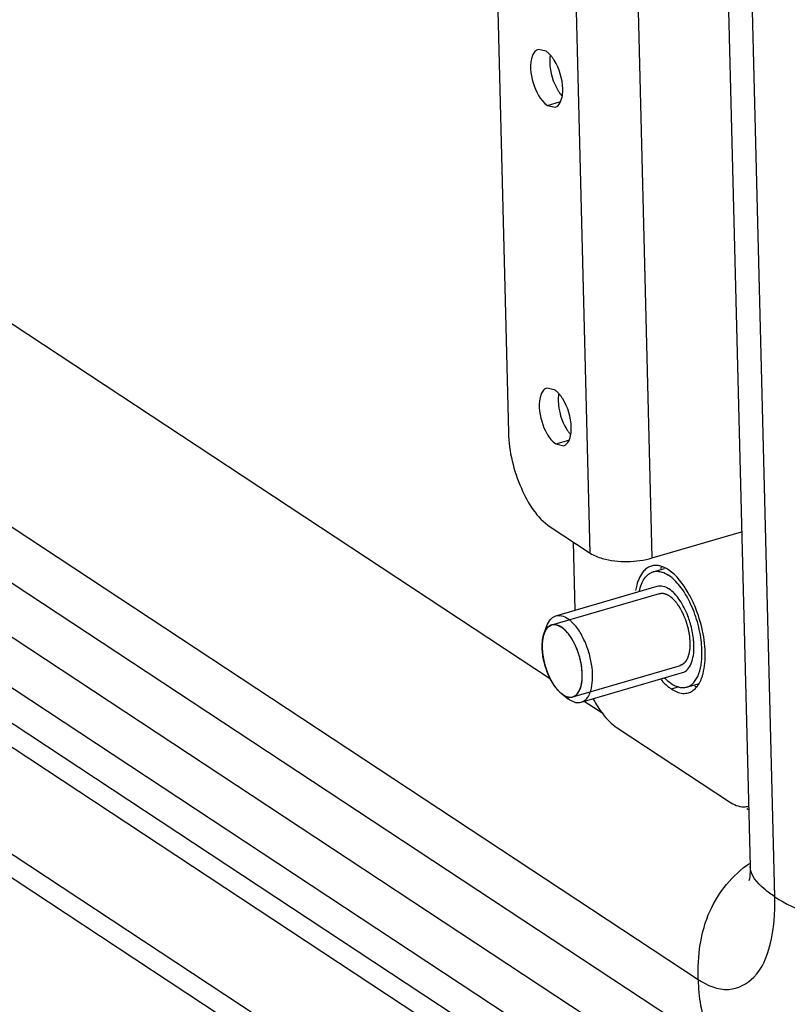
# Model space of a CAD drawing. Units: millimetres. Extents: x 0 to 594, y 0 to 420.
# Drawn here: x 132 to 137, y 201 to 208 of the extents above; entities that cross this region are included whole.
import ezdxf

# ---------------------------------------------------------------- set-up
doc = ezdxf.new("R2010")
doc.units = ezdxf.units.MM
doc.header["$LTSCALE"] = 32.67
doc.layers.get('0').update_dxf_attribs({"linetype": 'CONTINUOUS'})
doc.layers.add('02___PRT_ALL_AXES', color=7, linetype='CONTINUOUS')
doc.layers.add('ALL_AXES', color=7, linetype='CONTINUOUS')

msp = doc.modelspace()

# ---------------------------------------------------------------- linework, layer by layer
at = {"color": 9, "linetype": 'CONTINUOUS'}
for p, q in [((135.83553, 204.40393), (132.8828, 321.05705)), ((136.24932, 204.37244), (134.96992, 254.91755)), ((137.06731, 202.11306), (136.55438, 222.37723)), ((113.70529, 215.8784), (138.6409, 199.45543)), ((114.81045, 215.88392), (136.55587, 201.56206)), ((113.45952, 215.70201), (138.46618, 199.23225)), ((112.10296, 215.48752), (138.39222, 198.17302))]:
    msp.add_line(p, q, dxfattribs=at)
at = {"color": 3, "linetype": 'CONTINUOUS'}
for p, q in [((132.35994, 320.95749), (135.28982, 205.20727)), ((138.40713, 199.03416), (112.25368, 216.25921)), ((135.56839, 204.57988), (135.83553, 204.40393)), ((136.24932, 204.37244), (136.8453, 204.5466))]:
    msp.add_line(p, q, dxfattribs=at)
at = {"color": 7, "linetype": 'CONTINUOUS'}
for p, q in [((136.39007, 222.53147), (136.90177, 202.3157)), ((138.37393, 198.89533), (112.08468, 216.20983)), ((135.57, 203.56439), (116.73891, 215.96682)), ((115.01089, 215.37905), (136.3846, 201.302)), ((112.22094, 215.25223), (138.41502, 198.00043)), ((135.72191, 204.47877), (135.73345, 204.02287)), ((135.91916, 203.33443), (135.79546, 203.4159)), ((136.01598, 203.23893), (136.76398, 202.74628)), ((136.89221, 202.69357), (136.88136, 202.70071))]:
    msp.add_line(p, q, dxfattribs=at)
at = {"color": 2, "linetype": 'CONTINUOUS'}
for p, q in [((135.57876, 203.92558), (136.29701, 204.13546)), ((135.52435, 203.85716), (135.52419, 203.85659)), ((135.52848, 203.86984), (135.52818, 203.86904)), ((135.51801, 203.82643), (135.51797, 203.82611)), ((135.52076, 203.71572), (135.52082, 203.71533)), ((135.52877, 203.67587), (135.52892, 203.67526)), ((135.54004, 203.63625), (135.54029, 203.63548)), ((135.55427, 203.59796), (135.55464, 203.59708)), ((135.719, 203.44565), (136.43725, 203.65553)), ((135.57108, 203.56203), (135.57156, 203.56111)), ((135.59002, 203.52945), (135.5906, 203.52856)), ((135.61057, 203.50111), (135.61122, 203.50031)), ((135.63218, 203.47778), (135.63305, 203.47697))]:
    msp.add_line(p, q, dxfattribs=at)
at = {"color": 3, "linetype": 'CONTINUOUS'}
for points, knots in [([(135.28982, 205.20727), (135.29303, 205.08042), (135.35002, 204.85122), (135.47912, 204.63867), (135.56839, 204.57988)], [0, 0, 0, 0, 0.5427852, 1, 1, 1, 1]), ([(135.83553, 204.40393), (135.85998, 204.38783), (135.99291, 204.33745), (136.14272, 204.34129), (136.24932, 204.37244)], [0, 0, 0, 0, 0.2085877, 1, 1, 1, 1])]:
    msp.add_open_spline(points, degree=3, knots=knots, dxfattribs=at)
at = {"color": 2, "linetype": 'CONTINUOUS'}
for points, knots in [([(136.29539, 204.13496), (136.298, 204.13521), (136.30191, 204.13558), (136.30712, 204.13608), (136.31103, 204.13646), (136.31429, 204.13676), (136.3169, 204.13702), (136.31886, 204.13718), (136.32047, 204.13742), (136.3219, 204.13689), (136.32331, 204.13649), (136.32507, 204.13594), (136.32789, 204.1351), (136.33141, 204.13403), (136.33564, 204.13275), (136.33987, 204.13147), (136.34304, 204.13052), (136.34516, 204.12988), (136.34604, 204.12962), (136.34674, 204.12939), (136.34744, 204.12923), (136.34836, 204.12859), (136.34945, 204.12788), (136.3509, 204.12692), (136.35272, 204.12573), (136.3549, 204.12429), (136.35781, 204.12237), (136.36145, 204.11998), (136.36508, 204.11758), (136.36799, 204.11567), (136.37017, 204.11423), (136.37199, 204.11303), (136.37344, 204.11208), (136.37453, 204.11135), (136.37544, 204.11078), (136.37616, 204.11002), (136.37724, 204.10895), (136.37957, 204.10658), (136.38316, 204.10297), (136.38747, 204.09862), (136.39177, 204.09428), (136.39536, 204.09066), (136.39823, 204.08776), (136.40003, 204.08596), (136.40146, 204.08449), (136.40291, 204.08312), (136.40459, 204.08072), (136.40663, 204.07793), (136.40933, 204.07417), (136.41272, 204.06949), (136.41678, 204.06386), (136.42016, 204.05917), (136.42287, 204.05542), (136.4249, 204.05261), (136.42659, 204.05027), (136.42778, 204.04863), (136.42845, 204.04768), (136.42898, 204.04703), (136.42942, 204.04615), (136.43003, 204.04505), (136.43109, 204.0431), (136.43261, 204.04033), (136.43442, 204.037), (136.43685, 204.03256), (136.43988, 204.02701), (136.44352, 204.02035), (136.44656, 204.0148), (136.44898, 204.01037), (136.4508, 204.00703), (136.45234, 204.00429), (136.45332, 204.00178), (136.45435, 203.99932), (136.45562, 203.99623), (136.45766, 203.9913), (136.46021, 203.98513), (136.46327, 203.97772), (136.46633, 203.97033), (136.46937, 203.96291), (136.47198, 203.95678), (136.47346, 203.95152), (136.47504, 203.94631), (136.47698, 203.93979), (136.47933, 203.93197), (136.48167, 203.92415), (136.48363, 203.91763), (136.48517, 203.91241), (136.48683, 203.90721), (136.48803, 203.90061), (136.48958, 203.89272), (136.4911, 203.88482), (136.49263, 203.87692), (136.4939, 203.87033), (136.49491, 203.86507), (136.49555, 203.86177), (136.49605, 203.85914), (136.49661, 203.85649), (136.49684, 203.85332), (136.49717, 203.8495), (136.4976, 203.84442), (136.49813, 203.83805), (136.49877, 203.83042), (136.49963, 203.82024), (136.50027, 203.81261), (136.5007, 203.80752)], [0, 0, 0, 0, 0.03125, 0.046875, 0.0625, 0.078125, 0.0859375, 0.09375, 0.1015625, 0.1054688, 0.109375, 0.1171875, 0.125, 0.140625, 0.15625, 0.171875, 0.1875, 0.1914062, 0.1953125, 0.1972656, 0.1992188, 0.203125, 0.2070312, 0.2109375, 0.21875, 0.2265625, 0.234375, 0.25, 0.265625, 0.2734375, 0.28125, 0.2890625, 0.2929688, 0.296875, 0.3007812, 0.3027344, 0.3046875, 0.3125, 0.328125, 0.34375, 0.359375, 0.375, 0.3828125, 0.390625, 0.3945312, 0.3984375, 0.40625, 0.4140625, 0.421875, 0.4375, 0.453125, 0.46875, 0.4765625, 0.484375, 0.4921875, 0.4960938, 0.4980469, 0.5, 0.5019531, 0.5039062, 0.5078125, 0.515625, 0.5234375, 0.53125, 0.546875, 0.5625, 0.578125, 0.5859375, 0.59375, 0.6015625, 0.6054688, 0.609375, 0.6171875, 0.625, 0.640625, 0.65625, 0.671875, 0.6875, 0.703125, 0.7109375, 0.71875, 0.734375, 0.75, 0.765625, 0.78125, 0.7890625, 0.796875, 0.8125, 0.828125, 0.84375, 0.859375, 0.875, 0.8828125, 0.890625, 0.8945312, 0.8984375, 0.90625, 0.9140625, 0.921875, 0.9375, 0.953125, 0.96875, 1, 1, 1, 1]), ([(135.58194, 203.92641), (135.58056, 203.92594), (135.57782, 203.925), (135.57474, 203.92394), (135.57268, 203.92325), (135.57182, 203.92294), (135.57113, 203.92274), (135.57048, 203.92239), (135.56937, 203.92171), (135.56776, 203.92079), (135.56585, 203.91965), (135.56393, 203.91853), (135.56233, 203.91758), (135.56121, 203.91694), (135.56058, 203.91654), (135.55998, 203.91597), (135.55922, 203.91532), (135.5574, 203.91371), (135.55528, 203.91184), (135.55314, 203.90998), (135.55195, 203.90889), (135.55099, 203.90815), (135.55025, 203.90711), (135.54918, 203.90583), (135.54735, 203.90354), (135.5455, 203.90127), (135.54392, 203.89932), (135.54327, 203.89849), (135.54273, 203.89787), (135.54224, 203.89709), (135.54141, 203.89566), (135.54021, 203.89365), (135.53878, 203.89123), (135.53734, 203.88881), (135.53615, 203.88678), (135.5353, 203.88538), (135.53484, 203.88455), (135.53445, 203.88359), (135.53394, 203.88244), (135.53273, 203.87963), (135.5309, 203.87544), (135.52929, 203.87171), (135.52848, 203.86984)], [0, 0, 0, 0, 0.0625, 0.125, 0.140625, 0.15625, 0.1640625, 0.171875, 0.1875, 0.21875, 0.25, 0.28125, 0.3125, 0.328125, 0.3359375, 0.34375, 0.359375, 0.375, 0.4375, 0.46875, 0.484375, 0.5, 0.515625, 0.53125, 0.5625, 0.625, 0.640625, 0.65625, 0.6640625, 0.671875, 0.6875, 0.71875, 0.75, 0.78125, 0.8125, 0.828125, 0.8359375, 0.84375, 0.859375, 0.875, 0.9375, 1, 1, 1, 1]), ([(135.78245, 203.59764), (135.78205, 203.60256), (135.78144, 203.60993), (135.78064, 203.61976), (135.78003, 203.62713), (135.77952, 203.63328), (135.77912, 203.63819), (135.77881, 203.64188), (135.7786, 203.64494), (135.77806, 203.64755), (135.77758, 203.65013), (135.77696, 203.65337), (135.77599, 203.65854), (135.77477, 203.66502), (135.7733, 203.67278), (135.77184, 203.68055), (135.77035, 203.68831), (135.7692, 203.69479), (135.7676, 203.69992), (135.76612, 203.70506), (135.76422, 203.71148), (135.76197, 203.71918), (135.7597, 203.72689), (135.75783, 203.73331), (135.7563, 203.73844), (135.75488, 203.74362), (135.75235, 203.74969), (135.74941, 203.75702), (135.74546, 203.76678), (135.74201, 203.77533), (135.73905, 203.78265), (135.73782, 203.7857), (135.73683, 203.78813), (135.73587, 203.79062), (135.73441, 203.7933), (135.73268, 203.79657), (135.73036, 203.80092), (135.72747, 203.80636), (135.724, 203.81288), (135.72111, 203.81831), (135.7188, 203.82266), (135.71707, 203.82592), (135.71562, 203.82864), (135.71461, 203.83055), (135.71403, 203.83162), (135.71361, 203.83248), (135.7131, 203.83315), (135.71245, 203.8341), (135.71129, 203.83575), (135.70965, 203.83812), (135.70767, 203.84095), (135.70504, 203.84474), (135.70174, 203.84946), (135.69779, 203.85513), (135.6945, 203.85986), (135.69186, 203.86365), (135.68988, 203.86646), (135.68825, 203.86888), (135.68683, 203.8703), (135.68543, 203.8718), (135.68367, 203.87365), (135.68087, 203.87663), (135.67735, 203.88035), (135.67314, 203.88481), (135.66893, 203.88928), (135.66542, 203.89299), (135.66314, 203.89542), (135.66209, 203.89652), (135.66139, 203.89731), (135.66049, 203.89791), (135.65942, 203.89869), (135.65799, 203.89971), (135.6562, 203.90099), (135.65405, 203.90252), (135.65119, 203.90456), (135.64761, 203.90712), (135.64403, 203.90967), (135.64117, 203.91171), (135.63902, 203.91325), (135.63723, 203.91452), (135.6358, 203.91555), (135.63472, 203.9163), (135.63383, 203.91697), (135.63313, 203.91719), (135.63208, 203.91759), (135.62981, 203.9184), (135.62631, 203.91969), (135.62212, 203.92123), (135.61792, 203.92276), (135.61443, 203.92405), (135.61163, 203.92507), (135.60988, 203.92572), (135.60849, 203.92621), (135.60707, 203.92682), (135.60545, 203.92672), (135.60349, 203.92672), (135.60088, 203.92667), (135.59761, 203.92663), (135.59369, 203.92657), (135.58847, 203.9265), (135.58455, 203.92644), (135.58194, 203.92641)], [0, 0, 0, 0, 0.03125, 0.046875, 0.0625, 0.078125, 0.0859375, 0.09375, 0.1015625, 0.1054688, 0.109375, 0.1171875, 0.125, 0.140625, 0.15625, 0.171875, 0.1875, 0.203125, 0.2109375, 0.21875, 0.234375, 0.25, 0.265625, 0.28125, 0.2890625, 0.296875, 0.3125, 0.328125, 0.34375, 0.375, 0.3828125, 0.390625, 0.3945312, 0.3984375, 0.40625, 0.4140625, 0.421875, 0.4375, 0.453125, 0.46875, 0.4765625, 0.484375, 0.4921875, 0.4960938, 0.4980469, 0.5, 0.5019531, 0.5039062, 0.5078125, 0.515625, 0.5234375, 0.53125, 0.546875, 0.5625, 0.578125, 0.5859375, 0.59375, 0.6015625, 0.6054688, 0.609375, 0.6171875, 0.625, 0.640625, 0.65625, 0.671875, 0.6875, 0.6953125, 0.6972656, 0.6992188, 0.703125, 0.7070312, 0.7109375, 0.71875, 0.7265625, 0.734375, 0.75, 0.765625, 0.7734375, 0.78125, 0.7890625, 0.7929688, 0.796875, 0.8007812, 0.8027344, 0.8046875, 0.8125, 0.828125, 0.84375, 0.859375, 0.875, 0.8828125, 0.890625, 0.8945312, 0.8984375, 0.90625, 0.9140625, 0.921875, 0.9375, 0.953125, 0.96875, 1, 1, 1, 1]), ([(135.52419, 203.85659), (135.52405, 203.85606), (135.52377, 203.85501), (135.52341, 203.85366), (135.52313, 203.85264), (135.52283, 203.85143), (135.52245, 203.84986), (135.52199, 203.84801), (135.52156, 203.8461), (135.52115, 203.84419), (135.52072, 203.84229), (135.52035, 203.84031), (135.52003, 203.8387), (135.51977, 203.83737), (135.51956, 203.83617), (135.51936, 203.83502), (135.51916, 203.83385), (135.51903, 203.83311), (135.51894, 203.83256), (135.51883, 203.83185), (135.51863, 203.83052), (135.51835, 203.82867), (135.51812, 203.82718), (135.51801, 203.82643)], [0, 0, 0, 0, 0.0625, 0.125, 0.15625, 0.1875, 0.25, 0.3125, 0.375, 0.4375, 0.5, 0.5625, 0.625, 0.65625, 0.6875, 0.75, 0.78125, 0.8125, 0.828125, 0.84375, 0.875, 0.9375, 1, 1, 1, 1]), ([(135.52818, 203.86904), (135.52803, 203.86862), (135.52774, 203.8678), (135.52737, 203.86673), (135.52712, 203.86601), (135.52696, 203.86556), (135.52677, 203.86496), (135.52658, 203.8644), (135.52639, 203.86384), (135.52624, 203.86338), (135.52615, 203.86309), (135.52601, 203.86264), (135.52587, 203.8622), (135.52574, 203.8618), (135.52557, 203.86124), (135.52525, 203.8602), (135.52482, 203.85877), (135.52451, 203.8577), (135.52435, 203.85716)], [0, 0, 0, 0, 0.125, 0.25, 0.3125, 0.34375, 0.375, 0.4375, 0.46875, 0.5, 0.53125, 0.5625, 0.625, 0.65625, 0.6875, 0.75, 0.875, 1, 1, 1, 1]), ([(135.51529, 203.79185), (135.51529, 203.79156), (135.51527, 203.791), (135.51526, 203.79026), (135.51525, 203.78973), (135.51524, 203.789), (135.51522, 203.78764), (135.5152, 203.78573), (135.51518, 203.78265), (135.51521, 203.77988), (135.51523, 203.7776), (135.51526, 203.77585), (135.51529, 203.77449), (135.51531, 203.77359)], [0, 0, 0, 0, 0.0625, 0.125, 0.15625, 0.1875, 0.25, 0.375, 0.5, 0.75, 0.8125, 0.875, 1, 1, 1, 1]), ([(135.51797, 203.82611), (135.51789, 203.82551), (135.51773, 203.82429), (135.51754, 203.82275), (135.51738, 203.82158), (135.51723, 203.8202), (135.51704, 203.81841), (135.5168, 203.81631), (135.51653, 203.81343), (135.51607, 203.80841), (135.51572, 203.80251), (135.51543, 203.79651), (135.51534, 203.79339), (135.51529, 203.79185)], [0, 0, 0, 0, 0.0625, 0.125, 0.15625, 0.1875, 0.25, 0.3125, 0.375, 0.5, 0.75, 0.875, 1, 1, 1, 1]), ([(136.5007, 203.80752), (136.50055, 203.80261), (136.50034, 203.79524), (136.50005, 203.78541), (136.49986, 203.77927), (136.49972, 203.77436), (136.49962, 203.7713), (136.49957, 203.76913), (136.49951, 203.76793), (136.49931, 203.76686), (136.49911, 203.76547), (136.49876, 203.76328), (136.49833, 203.76054), (136.49764, 203.75615), (136.49678, 203.75066), (136.49592, 203.74517), (136.49523, 203.74078), (136.4948, 203.73804), (136.49446, 203.73584), (136.49423, 203.73448), (136.49408, 203.73335), (136.4938, 203.73239), (136.49326, 203.73078), (136.49251, 203.72844), (136.4913, 203.72472), (136.48979, 203.72007), (136.48827, 203.71542), (136.48706, 203.71169), (136.48616, 203.7089), (136.4854, 203.70658), (136.48487, 203.70494), (136.48456, 203.70402), (136.48437, 203.70327), (136.48402, 203.70278), (136.4836, 203.70203), (136.48286, 203.70075), (136.4818, 203.69891), (136.48053, 203.69672), (136.47884, 203.69378), (136.47715, 203.69085), (136.47546, 203.68791), (136.47419, 203.68571), (136.47292, 203.68351), (136.47197, 203.68186), (136.47133, 203.68076), (136.47102, 203.6802), (136.47069, 203.67969), (136.47014, 203.67922), (136.46948, 203.67856), (136.46842, 203.67754), (136.4671, 203.67626), (136.46498, 203.67421), (136.46234, 203.67165), (136.45969, 203.66909), (136.45757, 203.66704), (136.45625, 203.66577), (136.45519, 203.66474), (136.45452, 203.66412), (136.45401, 203.66356), (136.45356, 203.66332), (136.45309, 203.66312), (136.45216, 203.66271), (136.45077, 203.66209), (136.44892, 203.66127), (136.44706, 203.66045), (136.44459, 203.65936), (136.44026, 203.65744), (136.43655, 203.6558), (136.43407, 203.6547)], [0, 0, 0, 0, 0.0625, 0.09375, 0.125, 0.140625, 0.15625, 0.1640625, 0.1679688, 0.171875, 0.1796875, 0.1875, 0.203125, 0.21875, 0.25, 0.28125, 0.296875, 0.3125, 0.3203125, 0.328125, 0.3320312, 0.3359375, 0.34375, 0.359375, 0.375, 0.40625, 0.4375, 0.453125, 0.46875, 0.484375, 0.4921875, 0.4960938, 0.5, 0.5039062, 0.5078125, 0.515625, 0.53125, 0.546875, 0.5625, 0.59375, 0.609375, 0.625, 0.640625, 0.65625, 0.6601562, 0.6640625, 0.6679688, 0.671875, 0.6796875, 0.6875, 0.703125, 0.71875, 0.75, 0.78125, 0.796875, 0.8125, 0.8203125, 0.828125, 0.8320312, 0.8359375, 0.8398438, 0.84375, 0.859375, 0.875, 0.890625, 0.90625, 0.9375, 1, 1, 1, 1]), ([(135.51531, 203.77359), (135.51532, 203.77329), (135.51534, 203.7727), (135.51536, 203.77194), (135.51537, 203.77139), (135.5154, 203.77064), (135.51545, 203.76923), (135.51552, 203.76725), (135.51562, 203.76486), (135.51575, 203.76246), (135.51586, 203.76044), (135.51595, 203.75905), (135.516, 203.75821), (135.5161, 203.75673), (135.51618, 203.75556), (135.51624, 203.7546)], [0, 0, 0, 0, 0.0625, 0.125, 0.15625, 0.1875, 0.25, 0.375, 0.5, 0.625, 0.75, 0.8125, 0.84375, 0.875, 1, 1, 1, 1]), ([(135.51624, 203.7546), (135.5163, 203.75388), (135.51641, 203.75247), (135.51655, 203.75066), (135.51666, 203.74928), (135.5168, 203.74769), (135.51707, 203.74479), (135.51747, 203.7407), (135.51818, 203.7341), (135.51925, 203.72579), (135.52025, 203.71908), (135.52076, 203.71572)], [0, 0, 0, 0, 0.0625, 0.125, 0.15625, 0.1875, 0.25, 0.375, 0.5, 0.75, 1, 1, 1, 1]), ([(135.52082, 203.71533), (135.52095, 203.7146), (135.52119, 203.71313), (135.5215, 203.71127), (135.52173, 203.70984), (135.52202, 203.7082), (135.52256, 203.70522), (135.52333, 203.70102), (135.52413, 203.6968), (135.52485, 203.69341), (135.52528, 203.69132), (135.52564, 203.68959), (135.52589, 203.68844), (135.52613, 203.68734), (135.52638, 203.68623), (135.52662, 203.68513), (135.52683, 203.68418), (135.52698, 203.68348), (135.52719, 203.68259), (135.52758, 203.68095), (135.52812, 203.67865), (135.52855, 203.67679), (135.52877, 203.67587)], [0, 0, 0, 0, 0.0625, 0.125, 0.15625, 0.1875, 0.25, 0.375, 0.5, 0.5625, 0.625, 0.65625, 0.6875, 0.71875, 0.75, 0.78125, 0.8125, 0.828125, 0.84375, 0.875, 0.9375, 1, 1, 1, 1]), ([(135.52892, 203.67526), (135.5291, 203.67452), (135.52947, 203.67305), (135.52994, 203.67118), (135.53029, 203.66974), (135.53072, 203.6681), (135.5315, 203.66512), (135.53263, 203.66093), (135.53378, 203.65672), (135.53477, 203.65336), (135.53538, 203.65129), (135.53587, 203.64957), (135.53622, 203.64844), (135.53655, 203.64736), (135.53688, 203.64626), (135.53722, 203.64517), (135.5375, 203.64424), (135.53771, 203.64354), (135.53798, 203.64269), (135.53848, 203.64112), (135.53919, 203.63891), (135.53976, 203.63714), (135.54004, 203.63625)], [0, 0, 0, 0, 0.0625, 0.125, 0.15625, 0.1875, 0.25, 0.375, 0.5, 0.5625, 0.625, 0.65625, 0.6875, 0.71875, 0.75, 0.78125, 0.8125, 0.828125, 0.84375, 0.875, 0.9375, 1, 1, 1, 1]), ([(135.54029, 203.63548), (135.54053, 203.63476), (135.54102, 203.63332), (135.54163, 203.63149), (135.5421, 203.63009), (135.54265, 203.62849), (135.54338, 203.62642), (135.54423, 203.62396), (135.54511, 203.62152), (135.54586, 203.61947), (135.54645, 203.61786), (135.54691, 203.61659), (135.5473, 203.61558), (135.54783, 203.61415), (135.54838, 203.61273), (135.54889, 203.61136), (135.5495, 203.60979), (135.55031, 203.60777), (135.55123, 203.60539), (135.55257, 203.6021), (135.55359, 203.59961), (135.55427, 203.59796)], [0, 0, 0, 0, 0.0625, 0.125, 0.15625, 0.1875, 0.25, 0.3125, 0.375, 0.4375, 0.46875, 0.5, 0.53125, 0.5625, 0.625, 0.65625, 0.6875, 0.75, 0.8125, 0.875, 1, 1, 1, 1]), ([(135.55464, 203.59708), (135.55493, 203.59639), (135.55552, 203.59503), (135.55626, 203.5933), (135.55683, 203.59196), (135.55749, 203.59045), (135.55836, 203.58849), (135.55938, 203.58617), (135.56043, 203.58387), (135.56132, 203.58195), (135.56202, 203.58044), (135.56256, 203.57923), (135.56302, 203.5783), (135.56365, 203.57696), (135.56429, 203.57563), (135.5649, 203.57434), (135.56561, 203.57289), (135.56691, 203.57026), (135.56876, 203.56654), (135.57032, 203.56353), (135.57108, 203.56203)], [0, 0, 0, 0, 0.0625, 0.125, 0.15625, 0.1875, 0.25, 0.3125, 0.375, 0.4375, 0.46875, 0.5, 0.53125, 0.5625, 0.625, 0.65625, 0.6875, 0.75, 0.875, 1, 1, 1, 1]), ([(135.72062, 203.44615), (135.72293, 203.4474), (135.7264, 203.44927), (135.73102, 203.45178), (135.73391, 203.45334), (135.73623, 203.45459), (135.73767, 203.45538), (135.73869, 203.4559), (135.73925, 203.45626), (135.73973, 203.45683), (135.74035, 203.45748), (135.74133, 203.45854), (135.74256, 203.45987), (135.74453, 203.46199), (135.747, 203.46464), (135.74946, 203.4673), (135.75143, 203.46942), (135.75266, 203.47075), (135.75365, 203.4718), (135.75425, 203.47248), (135.75477, 203.47297), (135.75518, 203.47367), (135.75585, 203.47497), (135.75684, 203.47679), (135.75801, 203.47899), (135.75919, 203.48119), (135.76075, 203.48412), (135.76232, 203.48705), (135.76389, 203.48998), (135.76506, 203.49217), (135.76604, 203.49401), (135.76673, 203.49528), (135.76711, 203.49603), (135.76744, 203.49653), (135.76762, 203.49726), (135.76791, 203.49816), (135.76839, 203.49976), (135.76909, 203.50204), (135.76993, 203.50477), (135.77105, 203.50842), (135.77244, 203.51298), (135.77384, 203.51754), (135.77496, 203.52118), (135.77565, 203.52347), (135.77615, 203.52505), (135.77641, 203.52599), (135.77654, 203.52709), (135.77675, 203.5284), (135.77706, 203.53053), (135.77746, 203.53319), (135.77809, 203.53745), (135.77888, 203.54276), (135.77984, 203.54915), (135.78054, 203.55394), (135.78102, 203.55712), (135.78121, 203.55846), (135.78139, 203.5595), (135.78145, 203.56066), (135.78149, 203.56275), (135.78158, 203.5657), (135.78171, 203.57043), (135.78187, 203.57635), (135.78213, 203.58581), (135.78232, 203.59291), (135.78245, 203.59764)], [0, 0, 0, 0, 0.0625, 0.09375, 0.125, 0.140625, 0.15625, 0.1640625, 0.1679688, 0.171875, 0.1796875, 0.1875, 0.203125, 0.21875, 0.25, 0.28125, 0.296875, 0.3125, 0.3203125, 0.328125, 0.3320312, 0.3359375, 0.34375, 0.359375, 0.375, 0.390625, 0.40625, 0.4375, 0.453125, 0.46875, 0.484375, 0.4921875, 0.4960938, 0.5, 0.5039062, 0.5078125, 0.515625, 0.53125, 0.546875, 0.5625, 0.59375, 0.625, 0.640625, 0.65625, 0.6640625, 0.6679688, 0.671875, 0.6796875, 0.6875, 0.703125, 0.71875, 0.75, 0.78125, 0.8125, 0.8203125, 0.828125, 0.8320312, 0.8359375, 0.84375, 0.859375, 0.875, 0.90625, 0.9375, 1, 1, 1, 1]), ([(135.57156, 203.56111), (135.5719, 203.56048), (135.57257, 203.55923), (135.57342, 203.55764), (135.57407, 203.55641), (135.57483, 203.55502), (135.57582, 203.55324), (135.57698, 203.55111), (135.57817, 203.54902), (135.57917, 203.54727), (135.57996, 203.5459), (135.58058, 203.5448), (135.58109, 203.54396), (135.5818, 203.54275), (135.58251, 203.54155), (135.5832, 203.54039), (135.584, 203.53908), (135.58544, 203.53672), (135.58749, 203.5334), (135.58918, 203.53077), (135.59002, 203.52945)], [0, 0, 0, 0, 0.0625, 0.125, 0.15625, 0.1875, 0.25, 0.3125, 0.375, 0.4375, 0.46875, 0.5, 0.53125, 0.5625, 0.625, 0.65625, 0.6875, 0.75, 0.875, 1, 1, 1, 1]), ([(135.5906, 203.52856), (135.59097, 203.528), (135.5917, 203.52689), (135.59264, 203.52549), (135.59336, 203.5244), (135.59419, 203.52318), (135.59527, 203.52161), (135.59634, 203.52004), (135.59718, 203.51883), (135.59791, 203.51781), (135.59868, 203.51673), (135.59944, 203.51566), (135.59998, 203.5149), (135.60066, 203.51398), (135.60153, 203.51281), (135.60306, 203.51072), (135.60526, 203.50784), (135.60791, 203.50442), (135.60969, 203.50222), (135.61057, 203.50111)], [0, 0, 0, 0, 0.0625, 0.125, 0.15625, 0.1875, 0.25, 0.3125, 0.34375, 0.375, 0.4375, 0.46875, 0.5, 0.53125, 0.5625, 0.625, 0.75, 0.875, 1, 1, 1, 1]), ([(135.61122, 203.50031), (135.61201, 203.49937), (135.61301, 203.49818), (135.61416, 203.4968), (135.61504, 203.49578), (135.61618, 203.49448), (135.61732, 203.49317), (135.6182, 203.49216), (135.61898, 203.49131), (135.61978, 203.49042), (135.62058, 203.48954), (135.62115, 203.48891), (135.62187, 203.48816), (135.62277, 203.4872), (135.62438, 203.48549), (135.62668, 203.48315), (135.62944, 203.4804), (135.63126, 203.47866), (135.63218, 203.47778)], [0, 0, 0, 0, 0.125, 0.15625, 0.1875, 0.25, 0.3125, 0.34375, 0.375, 0.4375, 0.46875, 0.5, 0.53125, 0.5625, 0.625, 0.75, 0.875, 1, 1, 1, 1]), ([(135.63305, 203.47697), (135.63352, 203.47654), (135.63411, 203.476), (135.63478, 203.47539), (135.63534, 203.47489), (135.63637, 203.47397), (135.63781, 203.4727), (135.64014, 203.47069), (135.64303, 203.46832), (135.64542, 203.46647), (135.64662, 203.46554)], [0, 0, 0, 0, 0.125, 0.15625, 0.1875, 0.25, 0.375, 0.5, 0.75, 1, 1, 1, 1]), ([(135.64662, 203.46554), (135.64819, 203.46447), (135.65134, 203.46233), (135.65527, 203.45967), (135.65802, 203.45777), (135.65961, 203.45675), (135.66123, 203.45595), (135.66325, 203.45488), (135.66569, 203.45363), (135.66811, 203.45236), (135.67014, 203.45132), (135.67156, 203.45057), (135.67236, 203.45017), (135.67316, 203.44992), (135.67415, 203.44956), (135.67654, 203.44872), (135.67933, 203.44775), (135.68212, 203.44675), (135.6837, 203.44622), (135.68491, 203.44572), (135.68606, 203.44559), (135.68761, 203.44529), (135.69032, 203.44483), (135.69303, 203.44435), (135.69536, 203.44393), (135.69632, 203.44377), (135.6971, 203.4436), (135.69785, 203.44358), (135.69915, 203.44361), (135.70102, 203.44362), (135.70326, 203.44365), (135.70549, 203.44367), (135.70736, 203.4437), (135.70866, 203.44369), (135.7094, 203.44373), (135.71011, 203.44391), (135.711, 203.44408), (135.71314, 203.44455), (135.71634, 203.44523), (135.71919, 203.44584), (135.72062, 203.44615)], [0, 0, 0, 0, 0.0625, 0.125, 0.15625, 0.171875, 0.1875, 0.21875, 0.25, 0.28125, 0.3125, 0.328125, 0.3359375, 0.34375, 0.359375, 0.375, 0.4375, 0.46875, 0.484375, 0.5, 0.515625, 0.53125, 0.5625, 0.625, 0.640625, 0.65625, 0.6640625, 0.671875, 0.6875, 0.71875, 0.75, 0.78125, 0.8125, 0.828125, 0.8359375, 0.84375, 0.859375, 0.875, 0.9375, 1, 1, 1, 1])]:
    msp.add_open_spline(points, degree=3, knots=knots, dxfattribs=at)
at = {"color": 7, "linetype": 'CONTINUOUS'}
for points in [[(135.85619, 203.42966), (135.87457, 203.39592), (135.89524, 203.36324), (135.91879, 203.33287)], [(135.91879, 203.33287), (135.9464, 203.29726), (135.97835, 203.26371), (136.01598, 203.23893)], [(136.76398, 202.74628), (136.79216, 202.72773), (136.8259, 202.71343), (136.85963, 202.71322)]]:
    msp.add_open_spline(points, degree=3, dxfattribs=at)
for points, knots in [([(136.85963, 202.71322), (136.86528, 202.71318), (136.87649, 202.71389), (136.88747, 202.71624), (136.89279, 202.7178)], [0, 0, 0, 0, 0.5043404, 1, 1, 1, 1]), ([(136.90177, 202.3157), (136.90208, 202.30269), (136.9015, 202.27033), (136.89977, 202.23737), (136.89421, 202.21872)], [0, 0, 0, 0, 0.4006452, 1, 1, 1, 1])]:
    msp.add_open_spline(points, degree=3, knots=knots, dxfattribs=at)
at = {"color": 9, "linetype": 'CONTINUOUS'}
for points, knots in [([(136.55587, 201.56206), (136.55196, 201.71654), (136.587, 202.01916), (136.78535, 202.25771), (136.89817, 202.33628)], [0, 0, 0, 0, 0.5291949, 1, 1, 1, 1]), ([(137.06731, 202.11306), (137.04253, 202.12937), (136.97265, 202.17955), (136.90326, 202.25679), (136.90177, 202.3157)], [0, 0, 0, 0, 0.3348531, 1, 1, 1, 1]), ([(136.55587, 201.56206), (136.61523, 201.52297), (136.75114, 201.4634), (136.96144, 201.57489), (137.05564, 201.81897), (137.07001, 202.0063), (137.06731, 202.11306)], [0, 0, 0, 0, 0.221431, 0.415731, 0.6672652, 1, 1, 1, 1]), ([(137.06731, 202.11306), (137.13819, 202.06637), (137.48201, 201.9001), (137.8909, 201.94731), (138.17073, 202.02908)], [0, 0, 0, 0, 0.2254913, 1, 1, 1, 1]), ([(136.55587, 201.56206), (136.55735, 201.50391), (136.56977, 201.32301), (136.65082, 201.12667), (136.75632, 201.05719)], [0, 0, 0, 0, 0.3152761, 1, 1, 1, 1])]:
    msp.add_open_spline(points, degree=3, knots=knots, dxfattribs=at)
at = {"layer": '02___PRT_ALL_AXES', "color": 3, "linetype": 'CONTINUOUS'}
for p, q in [((135.54069, 207.74994), (135.48916, 207.76133)), ((135.54983, 207.38879), (135.60135, 207.37739)), ((135.59782, 205.49272), (135.5463, 205.50411)), ((135.60696, 205.13157), (135.65849, 205.12017))]:
    msp.add_line(p, q, dxfattribs=at)
at = {"layer": '02___PRT_ALL_AXES', "color": 9, "linetype": 'CONTINUOUS'}
for p, q in [((135.54983, 207.38879), (135.63618, 207.41402)), ((135.60696, 205.13157), (135.69331, 205.1568)), ((136.42565, 203.51239), (136.37718, 203.49822))]:
    msp.add_line(p, q, dxfattribs=at)
at = {"layer": '02___PRT_ALL_AXES', "color": 7, "linetype": 'CONTINUOUS'}
for centre, radius, start, end in [((136.2716, 204.22251), 0.09932, 97.854618, 106.30679), ((136.27201, 204.21952), 0.10234, 92.319026, 97.855022), ((136.52152, 203.71672), 0.26187, 231.916747, 236.551682), ((136.43109, 203.60624), 0.14897, 317.240412, 323.123551), ((136.41265, 203.62018), 0.17209, 323.096373, 327.492657)]:
    msp.add_arc(centre, radius, start, end, dxfattribs=at)
at = {"layer": '02___PRT_ALL_AXES', "color": 3, "linetype": 'CONTINUOUS'}
msp.add_arc((136.44836, 204.20785), 0.17209, 143.096373, 147.492657, dxfattribs=at)
for points, knots in [([(135.48916, 207.76133), (135.48076, 207.75891), (135.46396, 207.74752), (135.45438, 207.73031), (135.45043, 207.7206)], [0, 0, 0, 0, 0.4547852, 1, 1, 1, 1]), ([(135.57195, 207.7216), (135.56708, 207.72723), (135.5573, 207.73744), (135.54624, 207.74628), (135.54069, 207.74994)], [0, 0, 0, 0, 0.5284779, 1, 1, 1, 1]), ([(135.59473, 207.69056), (135.59121, 207.69616), (135.58401, 207.7068), (135.57603, 207.71688), (135.57195, 207.7216)], [0, 0, 0, 0, 0.5147687, 1, 1, 1, 1]), ([(135.64973, 207.45535), (135.65074, 207.46233), (135.65213, 207.47686), (135.6523, 207.49146), (135.65211, 207.49899)], [0, 0, 0, 0, 0.4836363, 1, 1, 1, 1]), ([(135.5463, 205.50411), (135.53789, 205.50169), (135.52109, 205.4903), (135.51152, 205.47309), (135.50757, 205.46338)], [0, 0, 0, 0, 0.4547852, 1, 1, 1, 1]), ([(135.62908, 205.46438), (135.62421, 205.47001), (135.61443, 205.48022), (135.60337, 205.48906), (135.59782, 205.49272)], [0, 0, 0, 0, 0.5284779, 1, 1, 1, 1]), ([(135.65186, 205.43334), (135.64835, 205.43894), (135.64114, 205.44958), (135.63316, 205.45967), (135.62908, 205.46438)], [0, 0, 0, 0, 0.5147687, 1, 1, 1, 1]), ([(135.70686, 205.19813), (135.70788, 205.20511), (135.70927, 205.21964), (135.70944, 205.23424), (135.70925, 205.24177)], [0, 0, 0, 0, 0.4836363, 1, 1, 1, 1]), ([(136.53129, 203.51995), (136.53428, 203.51857), (136.54025, 203.51601), (136.54636, 203.5138), (136.54939, 203.51281)], [0, 0, 0, 0, 0.507409, 1, 1, 1, 1])]:
    msp.add_open_spline(points, degree=3, knots=knots, dxfattribs=at)
for points in [[(135.45043, 207.7206), (135.42771, 207.66484), (135.43774, 207.59771), (135.455, 207.54002)], [(135.65211, 207.49899), (135.65043, 207.56563), (135.63019, 207.63411), (135.59473, 207.69056)], [(135.455, 207.54002), (135.47206, 207.48302), (135.50013, 207.42151), (135.54983, 207.38879)], [(135.60135, 207.3774), (135.63074, 207.38586), (135.64532, 207.42509), (135.64973, 207.45535)], [(135.50757, 205.46338), (135.48485, 205.40762), (135.49488, 205.34049), (135.51214, 205.2828)], [(135.70925, 205.24177), (135.70756, 205.30841), (135.68732, 205.37689), (135.65186, 205.43334)], [(135.51214, 205.2828), (135.52919, 205.2258), (135.55727, 205.16429), (135.60696, 205.13157)], [(135.65849, 205.12018), (135.68787, 205.12864), (135.70246, 205.16787), (135.70686, 205.19813)]]:
    msp.add_open_spline(points, degree=3, dxfattribs=at)
at = {"layer": '02___PRT_ALL_AXES', "color": 7, "linetype": 'CONTINUOUS'}
for points, knots in [([(135.56753, 207.72041), (135.56652, 207.71344), (135.56513, 207.6989), (135.56496, 207.6843), (135.56515, 207.67678)], [0, 0, 0, 0, 0.4836363, 1, 1, 1, 1]), ([(135.62254, 207.4852), (135.62605, 207.47961), (135.63326, 207.46896), (135.64124, 207.45888), (135.64531, 207.45416)], [0, 0, 0, 0, 0.5147687, 1, 1, 1, 1]), ([(135.62467, 205.46319), (135.62365, 205.45622), (135.62227, 205.44168), (135.62209, 205.42708), (135.62228, 205.41956)], [0, 0, 0, 0, 0.4836363, 1, 1, 1, 1]), ([(135.67967, 205.22798), (135.68319, 205.22239), (135.69039, 205.21174), (135.69837, 205.20166), (135.70245, 205.19694)], [0, 0, 0, 0, 0.5147687, 1, 1, 1, 1]), ([(136.24372, 204.31784), (136.23443, 204.31512), (136.21605, 204.3066), (136.20077, 204.29342), (136.19379, 204.28589)], [0, 0, 0, 0, 0.485157, 1, 1, 1, 1]), ([(136.31161, 204.31521), (136.30436, 204.31758), (136.28992, 204.32114), (136.27504, 204.32207), (136.26787, 204.32178)], [0, 0, 0, 0, 0.5151344, 1, 1, 1, 1]), ([(136.32972, 204.30808), (136.32673, 204.30946), (136.32076, 204.31201), (136.31465, 204.31422), (136.31161, 204.31521)], [0, 0, 0, 0, 0.507409, 1, 1, 1, 1]), ([(136.35707, 204.29276), (136.35261, 204.29571), (136.34367, 204.30116), (136.33436, 204.30594), (136.32972, 204.30808)], [0, 0, 0, 0, 0.5113363, 1, 1, 1, 1]), ([(136.52625, 204.06692), (136.51521, 204.0918), (136.47274, 204.1758), (136.41338, 204.25568), (136.35707, 204.29276)], [0, 0, 0, 0, 0.2875211, 1, 1, 1, 1]), ([(136.14609, 204.19057), (136.14458, 204.18482), (136.14181, 204.17301), (136.13958, 204.16109), (136.13858, 204.15499)], [0, 0, 0, 0, 0.490589, 1, 1, 1, 1]), ([(136.57466, 203.56022), (136.57734, 203.56656), (136.58231, 203.57982), (136.58632, 203.5934), (136.58817, 203.60042)], [0, 0, 0, 0, 0.4865443, 1, 1, 1, 1]), ([(136.30779, 203.56115), (136.31602, 203.55159), (136.33261, 203.53385), (136.35083, 203.51777), (136.36, 203.5106)], [0, 0, 0, 0, 0.5200967, 1, 1, 1, 1]), ([(136.55778, 203.5277), (136.56098, 203.53271), (136.56706, 203.54334), (136.57222, 203.55443), (136.57466, 203.56022)], [0, 0, 0, 0, 0.4862744, 1, 1, 1, 1]), ([(136.37718, 203.49822), (136.38298, 203.49441), (136.39456, 203.48748), (136.40679, 203.48175), (136.41287, 203.47933)], [0, 0, 0, 0, 0.5148026, 1, 1, 1, 1]), ([(136.41287, 203.47933), (136.42568, 203.47421), (136.45155, 203.46727), (136.4785, 203.46963), (136.49054, 203.47315)], [0, 0, 0, 0, 0.5237132, 1, 1, 1, 1]), ([(136.49054, 203.47315), (136.49983, 203.47587), (136.51821, 203.48438), (136.53349, 203.49757), (136.54047, 203.5051)], [0, 0, 0, 0, 0.485157, 1, 1, 1, 1])]:
    msp.add_open_spline(points, degree=3, knots=knots, dxfattribs=at)
for points in [[(135.56515, 207.67678), (135.56684, 207.61014), (135.58708, 207.54165), (135.62254, 207.4852)], [(135.62228, 205.41956), (135.62397, 205.35292), (135.64421, 205.28443), (135.67967, 205.22798)], [(136.19379, 204.28589), (136.16963, 204.25984), (136.1551, 204.22494), (136.14609, 204.19057)], [(136.60221, 203.74066), (136.59939, 203.85229), (136.57155, 203.96486), (136.52625, 204.06692)], [(136.58817, 203.60042), (136.60008, 203.64587), (136.6034, 203.6937), (136.60221, 203.74066)]]:
    msp.add_open_spline(points, degree=3, dxfattribs=at)
at = {"layer": 'ALL_AXES', "color": 7, "linetype": 'CONTINUOUS'}
for p, q in [((136.25493, 204.27944), (136.33032, 204.30147)), ((135.60699, 203.98592), (136.28298, 204.18345)), ((135.52848, 203.86984), (135.54664, 203.91903)), ((135.77528, 203.41), (136.45127, 203.60754)), ((136.47932, 203.51155), (136.55472, 203.53358)), ((135.6546, 203.45989), (135.64662, 203.46555)), ((135.64662, 203.46554), (135.68841, 203.43387)), ((135.69799, 203.42709), (135.68841, 203.43387))]:
    msp.add_line(p, q, dxfattribs=at)
for centre, radius, start, end in [((135.59452, 203.87167), 0.05616, 104.679013, 106.253688), ((135.89708, 203.75813), 0.63201, 15.143753, 17.319733), ((135.70325, 203.49956), 0.05616, 284.679013, 286.253688)]:
    msp.add_arc(centre, radius, start, end, dxfattribs=at)
for points, knots in [([(136.16269, 204.14906), (136.16623, 204.16553), (136.17499, 204.19592), (136.19536, 204.23549), (136.22184, 204.26466), (136.24387, 204.2762), (136.25493, 204.27944)], [0, 0, 0, 0, 0.3026028, 0.5650673, 0.7929483, 1, 1, 1, 1]), ([(136.25493, 204.27944), (136.25845, 204.28046), (136.27309, 204.2838), (136.28848, 204.28341), (136.29964, 204.28142)], [0, 0, 0, 0, 0.2440638, 1, 1, 1, 1]), ([(136.29964, 204.28142), (136.30445, 204.28056), (136.32511, 204.27551), (136.34435, 204.26563), (136.35799, 204.25665)], [0, 0, 0, 0, 0.2306577, 1, 1, 1, 1]), ([(136.50017, 204.07626), (136.48153, 204.11442), (136.44183, 204.18105), (136.38697, 204.23756), (136.35799, 204.25665)], [0, 0, 0, 0, 0.5502939, 1, 1, 1, 1]), ([(136.28298, 204.18345), (136.29486, 204.18692), (136.32325, 204.18676), (136.34804, 204.17442), (136.36027, 204.16636)], [0, 0, 0, 0, 0.4579548, 1, 1, 1, 1]), ([(136.43379, 204.08891), (136.42303, 204.10491), (136.40105, 204.1333), (136.37404, 204.15729), (136.36027, 204.16636)], [0, 0, 0, 0, 0.5389452, 1, 1, 1, 1]), ([(136.50044, 203.94629), (136.49635, 203.9594), (136.47906, 204.00904), (136.45546, 204.05668), (136.43379, 204.08891)], [0, 0, 0, 0, 0.2612688, 1, 1, 1, 1]), ([(136.57737, 203.80757), (136.57251, 203.85402), (136.55395, 203.94621), (136.52073, 204.03419), (136.50017, 204.07626)], [0, 0, 0, 0, 0.4993363, 1, 1, 1, 1]), ([(135.60699, 203.98592), (135.61887, 203.98939), (135.64726, 203.98923), (135.67204, 203.97689), (135.68428, 203.96883)], [0, 0, 0, 0, 0.4579548, 1, 1, 1, 1]), ([(135.52848, 203.86984), (135.53338, 203.88311), (135.54532, 203.90665), (135.56766, 203.92234), (135.5788, 203.92559)], [0, 0, 0, 0, 0.5494612, 1, 1, 1, 1]), ([(135.54664, 203.91903), (135.55252, 203.93494), (135.56408, 203.95716), (135.58752, 203.97794), (135.60046, 203.98401), (135.60699, 203.98592)], [0, 0, 0, 0, 0.547029, 0.7806692, 1, 1, 1, 1]), ([(135.58028, 203.926), (135.59004, 203.92856), (135.61308, 203.92797), (135.63321, 203.91789), (135.64317, 203.91134)], [0, 0, 0, 0, 0.4583373, 1, 1, 1, 1]), ([(135.70943, 203.94898), (135.70738, 203.95087), (135.69938, 203.95797), (135.69087, 203.96449), (135.68428, 203.96883)], [0, 0, 0, 0, 0.2615342, 1, 1, 1, 1]), ([(135.77528, 203.41), (135.78238, 203.41208), (135.7965, 203.41894), (135.81432, 203.43593), (135.82889, 203.45899), (135.84461, 203.49925), (135.85363, 203.56146), (135.84969, 203.64413), (135.83175, 203.73176), (135.80137, 203.81642), (135.76138, 203.89044), (135.72758, 203.93228), (135.70943, 203.94898)], [0, 0, 0, 0, 0.0368918, 0.0765969, 0.1211727, 0.1717052, 0.290937, 0.4307642, 0.5823862, 0.7348791, 0.877175, 1, 1, 1, 1]), ([(136.52741, 203.78993), (136.52714, 203.8007), (136.52444, 203.84565), (136.51609, 203.8902), (136.50715, 203.92324)], [0, 0, 0, 0, 0.2395183, 1, 1, 1, 1]), ([(135.5153, 203.7739), (135.51488, 203.79131), (135.51621, 203.82382), (135.52328, 203.85577), (135.52848, 203.86984)], [0, 0, 0, 0, 0.5372558, 1, 1, 1, 1]), ([(135.75758, 203.73543), (135.74531, 203.7728), (135.72181, 203.82506), (135.67904, 203.88193), (135.6553, 203.90335), (135.64317, 203.91134)], [0, 0, 0, 0, 0.5545023, 0.7952447, 1, 1, 1, 1]), ([(136.57476, 203.65869), (136.57666, 203.67001), (136.58275, 203.7194), (136.58134, 203.76953), (136.57737, 203.80757)], [0, 0, 0, 0, 0.2308278, 1, 1, 1, 1]), ([(135.64662, 203.46554), (135.62742, 203.48009), (135.59195, 203.52107), (135.55217, 203.596), (135.52444, 203.68258), (135.51604, 203.74382), (135.5153, 203.7739)], [0, 0, 0, 0, 0.2102955, 0.4642635, 0.737366, 1, 1, 1, 1]), ([(135.78246, 203.59733), (135.78219, 203.60853), (135.77901, 203.65532), (135.7687, 203.70154), (135.75758, 203.73543)], [0, 0, 0, 0, 0.2389906, 1, 1, 1, 1]), ([(136.45127, 203.60754), (136.46368, 203.61116), (136.48857, 203.62779), (136.51248, 203.66991), (136.52612, 203.72571), (136.52798, 203.76745), (136.52741, 203.78993)], [0, 0, 0, 0, 0.1848148, 0.4059143, 0.6784732, 1, 1, 1, 1]), ([(135.71897, 203.44564), (135.72403, 203.44712), (135.73406, 203.45167), (135.75818, 203.47189), (135.77992, 203.52301), (135.78312, 203.57037), (135.78246, 203.59733)], [0, 0, 0, 0, 0.0907742, 0.1867219, 0.5359301, 1, 1, 1, 1]), ([(136.51522, 203.53142), (136.5312, 203.5452), (136.55824, 203.58628), (136.5704, 203.63265), (136.57476, 203.65869)], [0, 0, 0, 0, 0.4441722, 1, 1, 1, 1]), ([(136.37627, 203.53434), (136.37244, 203.53686), (136.35651, 203.54808), (136.3419, 203.56113), (136.33142, 203.57172)], [0, 0, 0, 0, 0.2351802, 1, 1, 1, 1]), ([(136.37627, 203.53434), (136.39258, 203.52359), (136.4186, 203.51089), (136.45485, 203.5068), (136.47154, 203.50928), (136.47932, 203.51155)], [0, 0, 0, 0, 0.5400418, 0.7759467, 1, 1, 1, 1]), ([(136.47932, 203.51155), (136.48255, 203.51249), (136.49552, 203.51708), (136.50736, 203.52465), (136.51522, 203.53142)], [0, 0, 0, 0, 0.2449364, 1, 1, 1, 1]), ([(135.6546, 203.45989), (135.66455, 203.45333), (135.68468, 203.44326), (135.70772, 203.44267), (135.71748, 203.44523)], [0, 0, 0, 0, 0.5416627, 1, 1, 1, 1]), ([(135.69799, 203.42709), (135.71022, 203.41904), (135.73501, 203.4067), (135.76339, 203.40653), (135.77528, 203.41)], [0, 0, 0, 0, 0.5420452, 1, 1, 1, 1])]:
    msp.add_open_spline(points, degree=3, knots=knots, dxfattribs=at)

doc.saveas('drawing.dxf')
